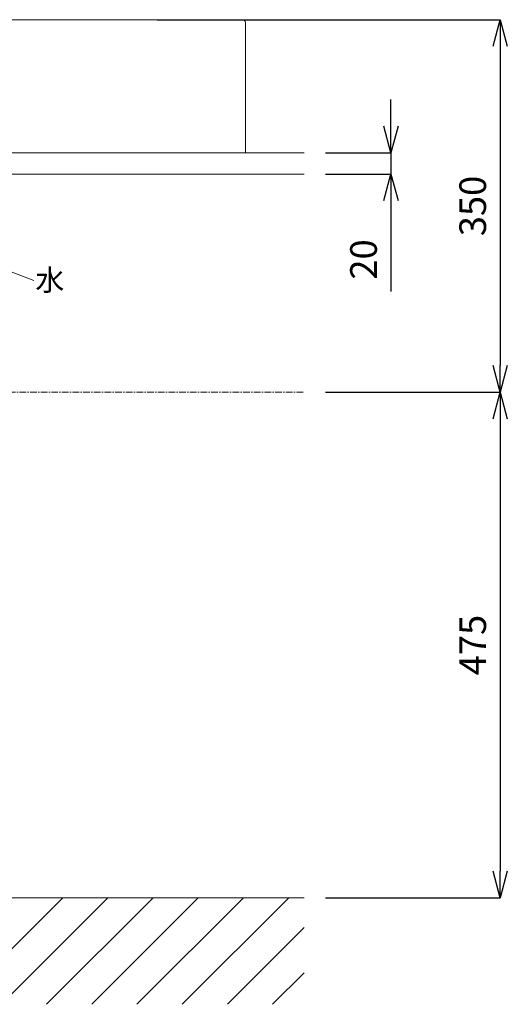
# Model space of a CAD drawing. Units: millimetres. Extents: x 34 to 4234, y -1309 to 3472.
# Drawn here: x 1708 to 2166, y 661 to 1586 of the extents above; entities that cross this region are included whole.
import ezdxf
from ezdxf.enums import TextEntityAlignment as Align

# ---------------------------------------------------------------- set-up
doc = ezdxf.new("R2010")
doc.units = ezdxf.units.MM
doc.linetypes.add('CENTER1', pattern=[10, 6.25, -1.25, 1.25, -1.25])
doc.layers.get('0').update_dxf_attribs({"lineweight": 5})
for name, color, linetype, lineweight in [('中心線', 1, 'CENTER1', 0), ('太線', 4, 'Continuous', 15), ('寸法', 3, 'Continuous', 5), ('文字', 4, 'Continuous', 15), ('洗面', 150, 'Continuous', 15), ('細線', 7, 'Continuous', 9)]:
    doc.layers.add(name, color=color, linetype=linetype, lineweight=lineweight)
doc.styles.add('japanese', font='romans.shx', dxfattribs={"bigfont": 'bigfont.shx'})
doc.dimstyles.new('KIHON', dxfattribs={"dimscale": 10, "dimtxt": 2.5, "dimasz": 2.5, "dimexe": 0, "dimexo": 2, "dimgap": 1, "dimtad": 1, "dimdec": 0, "dimdsep": 46, "dimtxsty": 'japanese', "dimblk": 'OPEN30', "dimcen": 2.5, "dimadec": 0, "dimazin": 0, "dimtfac": 1, "dimtdec": 0, "dimtmove": 0, "dimatfit": 0, "dimfxl": 1, "dimarcsym": 0})

# ---------------------------------------------------------------- blocks, each defined once
blk = doc.blocks.new('_Open30')
at = {"color": 0, "linetype": 'ByBlock', "lineweight": -2}
for p, q in [((-1, 0.268), (0, 0)), ((0, 0), (-1, -0.268)), ((0, 0), (-1, 0))]:
    blk.add_line(p, q, dxfattribs=at)
blk = doc.blocks.new('*D26')
at = {"layer": 'Defpoints', "color": 0, "transparency": 16777216}
for p in [(1817.41, 1585.69), (1975.41, 1235.69, 721.43), (2159.32, 1235.69)]:
    blk.add_point(p, dxfattribs=at)
at = {"layer": '寸法', "color": 0, "lineweight": -2, "transparency": 16777216}
for p, q in [((1837.41, 1585.69), (2159.32, 1585.69)), ((2159.32, 1560.69), (2159.32, 1260.69)), ((1995.41, 1235.69), (2159.32, 1235.69))]:
    blk.add_line(p, q, dxfattribs=at)
at = {"layer": '寸法', "color": 0, "lineweight": -2, "transparency": 16777216, "xscale": 25, "yscale": 25, "zscale": 25}
for p, rotation in [((2159.32, 1585.69), 90), ((2159.32, 1235.69), 270)]:
    blk.add_blockref('_Open30', p, dxfattribs=dict(at, rotation=rotation))
at = {"layer": '寸法', "color": 0, "transparency": 16777216, "insert": (2136.82, 1410.69), "char_height": 25, "attachment_point": 5, "rotation": 90, "style": 'japanese'}
blk.add_mtext('350', dxfattribs=at)
blk = doc.blocks.new('*D33')
at = {"layer": 'Defpoints', "color": 0, "transparency": 16777216}
for p in [(1975.41, 1235.69, 721.43), (1975.41, 760.69), (2159.32, 760.69)]:
    blk.add_point(p, dxfattribs=at)
at = {"layer": '寸法', "color": 0, "lineweight": -2, "transparency": 16777216}
for p, q in [((1995.41, 1235.69), (2159.32, 1235.69)), ((2159.32, 1210.69), (2159.32, 785.69)), ((1995.41, 760.69), (2159.32, 760.69))]:
    blk.add_line(p, q, dxfattribs=at)
at = {"layer": '寸法', "color": 0, "lineweight": -2, "transparency": 16777216, "xscale": 25, "yscale": 25, "zscale": 25}
for p, rotation in [((2159.32, 1235.69), 90), ((2159.32, 760.69), 270)]:
    blk.add_blockref('_Open30', p, dxfattribs=dict(at, rotation=rotation))
at = {"layer": '寸法', "color": 0, "transparency": 16777216, "insert": (2136.82, 998.19), "char_height": 25, "attachment_point": 5, "rotation": 90, "style": 'japanese'}
blk.add_mtext('475', dxfattribs=at)
blk = doc.blocks.new('*D34')
at = {"layer": 'Defpoints', "color": 0, "transparency": 16777216}
for p in [(1975.41, 1460.69), (1975.41, 1440.69), (2056.85, 1440.69)]:
    blk.add_point(p, dxfattribs=at)
at = {"layer": '寸法', "color": 0, "lineweight": -2, "transparency": 16777216}
for p, q in [((2056.85, 1485.69), (2056.85, 1510.69)), ((1995.41, 1460.69), (2056.85, 1460.69)), ((2056.85, 1460.69), (2056.85, 1440.69)), ((1995.41, 1440.69), (2056.85, 1440.69)), ((2056.85, 1415.69), (2056.85, 1330.21))]:
    blk.add_line(p, q, dxfattribs=at)
at = {"layer": '寸法', "color": 0, "lineweight": -2, "transparency": 16777216, "xscale": 25, "yscale": 25, "zscale": 25}
for p, rotation in [((2056.85, 1460.69), 270), ((2056.85, 1440.69), 90)]:
    blk.add_blockref('_Open30', p, dxfattribs=dict(at, rotation=rotation))
at = {"layer": '寸法', "color": 0, "transparency": 16777216, "insert": (2034.35, 1360.45), "char_height": 25, "attachment_point": 5, "rotation": 90, "style": 'japanese'}
blk.add_mtext('20', dxfattribs=at)

msp = doc.modelspace()

# ---------------------------------------------------------------- linework, layer by layer
at = {"layer": '中心線'}
msp.add_line((1974.41, 1235.69, 721.43), (1273.6, 1235.69, 721.43), dxfattribs=at)
at = {"layer": '太線'}
msp.add_line((1975.41, 760.69), (1055.41, 760.69), dxfattribs=at)
at = {"layer": '文字'}
msp.add_line((1662.15, 1363.75, 495.42), (1721.76, 1340.59, 495.42), dxfattribs=at)
at = {"layer": '洗面'}
for p, q in [((1115.41, 1585.69, 44.81), (1917.41, 1585.69, 44.81)), ((1917.41, 1585.69, -409.19), (1115.41, 1585.69, -409.19)), ((1908.99, 1585.69, 44.11), (1121.84, 1585.69, 44.11)), ((1121.84, 1585.69, -408.49), (1908.99, 1585.69, -408.49)), ((1920.41, 1460.69, -182.19), (1920.41, 1582.69, -182.19)), ((1920.41, 1582.69, 42.81), (1920.41, 1460.69, 42.81)), ((1920.41, 1582.69, -407.19), (1920.41, 1582.69, 42.81)), ((1920.41, 1460.69, -407.19), (1920.41, 1582.69, -407.19)), ((1110.41, 1460.69, 47.81), (1915.41, 1460.69, 47.81)), ((1915.41, 1460.69, -412.19), (1110.41, 1460.69, -412.19)), ((1867.62, 1460.69), (1163.2, 1460.69)), ((1528.54, 1460.69, -384.37), (1867.62, 1460.69, -384.37)), ((1867.62, 1460.69, -384.37), (1867.84, 1460.69, -384.37)), ((1867.84, 1460.69, 0), (1867.62, 1460.69)), ((1867.84, 1460.69, -384.37), (1868.07, 1460.69, -384.35)), ((1868.07, 1460.69, -0.02), (1867.84, 1460.69, 0)), ((1868.07, 1460.69, -384.35), (1868.29, 1460.69, -384.33)), ((1868.29, 1460.69, -0.05), (1868.07, 1460.69, -0.02)), ((1868.29, 1460.69, -384.33), (1868.53, 1460.69, -384.29)), ((1868.53, 1460.69, -0.08), (1868.29, 1460.69, -0.05)), ((1868.53, 1460.69, -384.29), (1868.76, 1460.69, -384.24)), ((1868.76, 1460.69, -0.13), (1868.53, 1460.69, -0.08)), ((1868.76, 1460.69, -384.24), (1868.87, 1460.69, -384.21)), ((1868.87, 1460.69, -0.16), (1868.76, 1460.69, -0.13)), ((1868.87, 1460.69, -384.21), (1868.99, 1460.69, -384.18)), ((1868.99, 1460.69, -0.19), (1868.87, 1460.69, -0.16)), ((1868.99, 1460.69, -384.18), (1869.11, 1460.69, -384.15)), ((1869.11, 1460.69, -0.23), (1868.99, 1460.69, -0.19)), ((1869.11, 1460.69, -384.15), (1869.22, 1460.69, -384.11)), ((1869.22, 1460.69, -0.26), (1869.11, 1460.69, -0.23)), ((1869.22, 1460.69, -384.11), (1869.34, 1460.69, -384.07)), ((1869.34, 1460.69, -0.31), (1869.22, 1460.69, -0.26)), ((1869.34, 1460.69, -384.07), (1869.45, 1460.69, -384.03)), ((1869.45, 1460.69, -0.35), (1869.34, 1460.69, -0.31)), ((1869.45, 1460.69, -384.03), (1869.57, 1460.69, -383.98)), ((1869.57, 1460.69, -0.4), (1869.45, 1460.69, -0.35)), ((1869.57, 1460.69, -383.98), (1869.68, 1460.69, -383.93)), ((1869.68, 1460.69, -0.45), (1869.57, 1460.69, -0.4)), ((1869.68, 1460.69, -383.93), (1869.8, 1460.69, -383.87)), ((1869.8, 1460.69, -0.5), (1869.68, 1460.69, -0.45)), ((1869.8, 1460.69, -383.87), (1869.91, 1460.69, -383.82)), ((1869.91, 1460.69, -0.56), (1869.8, 1460.69, -0.5)), ((1869.91, 1460.69, -383.82), (1870.02, 1460.69, -383.76)), ((1870.02, 1460.69, -0.61), (1869.91, 1460.69, -0.56)), ((1870.02, 1460.69, -383.76), (1870.13, 1460.69, -383.7)), ((1870.13, 1460.69, -0.68), (1870.02, 1460.69, -0.61)), ((1870.13, 1460.69, -383.7), (1870.24, 1460.69, -383.63)), ((1870.24, 1460.69, -0.74), (1870.13, 1460.69, -0.68)), ((1870.24, 1460.69, -383.63), (1870.35, 1460.69, -383.56)), ((1870.35, 1460.69, -0.81), (1870.24, 1460.69, -0.74)), ((1870.35, 1460.69, -383.56), (1870.45, 1460.69, -383.49)), ((1870.45, 1460.69, -0.88), (1870.35, 1460.69, -0.81)), ((1870.45, 1460.69, -383.49), (1870.56, 1460.69, -383.42)), ((1870.56, 1460.69, -0.96), (1870.45, 1460.69, -0.88)), ((1870.56, 1460.69, -383.42), (1870.66, 1460.69, -383.34)), ((1870.66, 1460.69, -1.03), (1870.56, 1460.69, -0.96)), ((1870.66, 1460.69, -383.34), (1870.76, 1460.69, -383.26)), ((1870.76, 1460.69, -1.11), (1870.66, 1460.69, -1.03)), ((1870.76, 1460.69, -383.26), (1870.86, 1460.69, -383.18)), ((1870.86, 1460.69, -1.19), (1870.76, 1460.69, -1.11)), ((1870.86, 1460.69, -383.18), (1870.95, 1460.69, -383.1)), ((1870.95, 1460.69, -1.28), (1870.86, 1460.69, -1.19)), ((1870.95, 1460.69, -383.1), (1871.05, 1460.69, -383.01)), ((1871.05, 1460.69, -1.37), (1870.95, 1460.69, -1.28)), ((1871.05, 1460.69, -383.01), (1871.14, 1460.69, -382.92)), ((1871.14, 1460.69, -1.46), (1871.05, 1460.69, -1.37)), ((1871.14, 1460.69, -382.92), (1871.23, 1460.69, -382.83)), ((1871.23, 1460.69, -1.55), (1871.14, 1460.69, -1.46)), ((1871.23, 1460.69, -382.83), (1871.32, 1460.69, -382.73)), ((1871.32, 1460.69, -1.64), (1871.23, 1460.69, -1.55)), ((1871.32, 1460.69, -382.73), (1871.4, 1460.69, -382.63)), ((1871.4, 1460.69, -1.74), (1871.32, 1460.69, -1.64)), ((1871.4, 1460.69, -382.63), (1871.49, 1460.69, -382.54)), ((1871.49, 1460.69, -1.84), (1871.4, 1460.69, -1.74)), ((1871.49, 1460.69, -382.54), (1871.56, 1460.69, -382.44)), ((1871.56, 1460.69, -1.94), (1871.49, 1460.69, -1.84)), ((1871.56, 1460.69, -382.44), (1871.64, 1460.69, -382.33)), ((1871.64, 1460.69, -2.04), (1871.56, 1460.69, -1.94)), ((1871.64, 1460.69, -382.33), (1871.72, 1460.69, -382.23)), ((1871.72, 1460.69, -2.15), (1871.64, 1460.69, -2.04)), ((1871.72, 1460.69, -382.23), (1871.79, 1460.69, -382.12)), ((1871.79, 1460.69, -2.25), (1871.72, 1460.69, -2.15)), ((1871.79, 1460.69, -382.12), (1871.86, 1460.69, -382.01)), ((1871.86, 1460.69, -2.36), (1871.79, 1460.69, -2.25)), ((1871.86, 1460.69, -382.01), (1871.92, 1460.69, -381.91)), ((1871.92, 1460.69, -2.47), (1871.86, 1460.69, -2.36)), ((1871.92, 1460.69, -381.91), (1871.98, 1460.69, -381.8)), ((1871.98, 1460.69, -2.58), (1871.92, 1460.69, -2.47)), ((1871.98, 1460.69, -381.8), (1872.04, 1460.69, -381.68)), ((1872.04, 1460.69, -2.69), (1871.98, 1460.69, -2.58)), ((1872.04, 1460.69, -381.68), (1872.1, 1460.69, -381.57)), ((1872.1, 1460.69, -2.8), (1872.04, 1460.69, -2.69)), ((1872.1, 1460.69, -381.57), (1872.15, 1460.69, -381.46)), ((1872.15, 1460.69, -2.92), (1872.1, 1460.69, -2.8)), ((1872.15, 1460.69, -381.46), (1872.2, 1460.69, -381.35)), ((1872.2, 1460.69, -3.03), (1872.15, 1460.69, -2.92)), ((1872.2, 1460.69, -381.35), (1872.25, 1460.69, -381.23)), ((1872.25, 1460.69, -3.14), (1872.2, 1460.69, -3.03)), ((1872.25, 1460.69, -381.23), (1872.29, 1460.69, -381.12)), ((1872.29, 1460.69, -3.26), (1872.25, 1460.69, -3.14)), ((1872.29, 1460.69, -381.12), (1872.33, 1460.69, -381)), ((1872.33, 1460.69, -3.37), (1872.29, 1460.69, -3.26)), ((1872.33, 1460.69, -381), (1872.37, 1460.69, -380.88)), ((1872.37, 1460.69, -3.49), (1872.33, 1460.69, -3.37)), ((1872.37, 1460.69, -380.88), (1872.41, 1460.69, -380.77)), ((1872.41, 1460.69, -3.61), (1872.37, 1460.69, -3.49)), ((1872.41, 1460.69, -380.77), (1872.44, 1460.69, -380.65)), ((1872.44, 1460.69, -3.72), (1872.41, 1460.69, -3.61)), ((1872.44, 1460.69, -380.65), (1872.47, 1460.69, -380.53)), ((1872.47, 1460.69, -3.84), (1872.44, 1460.69, -3.72)), ((1872.47, 1460.69, -380.53), (1872.51, 1460.69, -380.3)), ((1872.51, 1460.69, -4.07), (1872.47, 1460.69, -3.84)), ((1872.51, 1460.69, -380.3), (1872.55, 1460.69, -380.07)), ((1872.55, 1460.69, -4.3), (1872.51, 1460.69, -4.07)), ((1872.55, 1460.69, -380.07), (1872.58, 1460.69, -379.84)), ((1872.58, 1460.69, -4.53), (1872.55, 1460.69, -4.3)), ((1872.58, 1460.69, -379.84), (1872.59, 1460.69, -379.62)), ((1872.59, 1460.69, -4.76), (1872.58, 1460.69, -4.53)), ((1872.59, 1460.69, -379.62), (1872.6, 1460.69, -379.39)), ((1872.6, 1460.69, -4.98), (1872.59, 1460.69, -4.76)), ((1872.6, 1460.69, -182.19), (1920.41, 1460.69, -182.19)), ((1872.6, 1460.69, -379.39), (1872.6, 1460.69, -4.98)), ((1920.41, 1460.69, 42.81), (1920.41, 1460.69, -407.19))]:
    msp.add_line(p, q, dxfattribs=at)
for centre in [(1917.41, 1582.69, 42.81), (1917.41, 1582.69, -407.19), (1917.41, 1582.69, -182.19)]:
    msp.add_arc(centre, 3, 0, 90, dxfattribs=at)
at = {"layer": '洗面', "extrusion": (-7.10543e-14, 1, 7.67386e-14)}
msp.add_arc((-1915.41, -407.19, 1460.69), 5, 180, 270, dxfattribs=at)
at = {"layer": '洗面', "extrusion": (-7.10543e-14, 1, -7.95808e-14)}
msp.add_arc((-1915.41, 42.81, 1460.69), 5, 90, 180, dxfattribs=at)
at = {"layer": '細線'}
for p, q in [((1055.41, 1460.69), (1975.41, 1460.69)), ((1055.41, 1440.69), (1975.41, 1440.69)), ((1648.81, 660.69), (1748.81, 760.69)), ((1691.24, 660.69), (1791.24, 760.69)), ((1733.67, 660.69), (1833.67, 760.69)), ((1776.09, 660.69), (1876.09, 760.69)), ((1818.52, 660.69), (1918.52, 760.69)), ((1860.94, 660.69), (1960.94, 760.69)), ((1903.37, 660.69), (1975.41, 732.73)), ((1945.8, 660.69), (1975.41, 690.3))]:
    msp.add_line(p, q, dxfattribs=at)

# ---------------------------------------------------------------- texts
at = {"layer": '文字', "style": 'japanese'}
msp.add_text('水', height=20, dxfattribs=at).set_placement((1736.71, 1338.55, 495.42), align=Align.MIDDLE)

# ---------------------------------------------------------------- dimensions: what is measured, and where the dimension line sits
at = {"layer": '寸法'}
for base, p1, p2, picture, middle in [((2159.32, 1235.69), (1817.41, 1585.69), (1975.41, 1235.69, 721.43), '*D26', (2136.82, 1410.69)), ((2056.85, 1440.69), (1975.41, 1460.69), (1975.41, 1440.69), '*D34', (2034.35, 1360.45)), ((2159.32, 760.69), (1975.41, 1235.69, 721.43), (1975.41, 760.69), '*D33', (2136.82, 998.19))]:
    dim = msp.add_linear_dim(base=base, p1=p1, p2=p2, angle=90, dimstyle='KIHON', dxfattribs=at)
    dim.commit()
    dim.dimension.update_dxf_attribs({"geometry": picture, "text_midpoint": middle})

doc.saveas('drawing.dxf')
